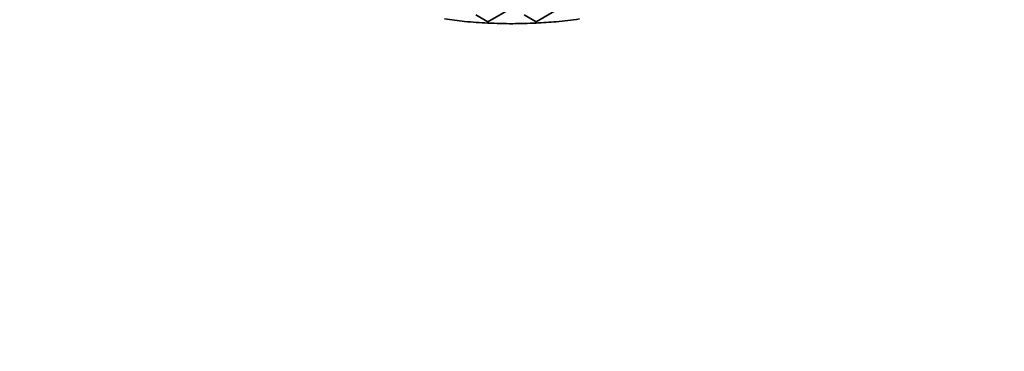
# Model space of a CAD drawing. Units: millimetres. Extents: x 0 to 840, y 0 to 594.
# Drawn here: x 364 to 374, y 479 to 483 of the extents above; entities that cross this region are included whole.
import ezdxf

# ---------------------------------------------------------------- set-up
doc = ezdxf.new("R2010")
doc.units = ezdxf.units.MM
doc.header["$LTSCALE"] = 2

msp = doc.modelspace()

# ---------------------------------------------------------------- linework, layer by layer
at = {"color": 7, "linetype": 'Continuous', "lineweight": 35}
for p, q in [((368.633, 483.026), (368.503, 483.101)), ((368.893, 483.176), (368.633, 483.026)), ((369.152, 483.026), (369.022, 483.101)), ((369.412, 483.176), (369.152, 483.026)), ((369.152, 483.013), (369.152, 483.026))]:
    msp.add_line(p, q, dxfattribs=at)
at = {"color": 7, "linetype": 'Continuous', "lineweight": 35, "flags": 128}
msp.add_lwpolyline([(368.633, 483.013), (368.633, 483.014), (368.633, 483.016), (368.633, 483.018), (368.633, 483.02), (368.633, 483.021), (368.633, 483.023), (368.633, 483.025), (368.633, 483.026)], dxfattribs=at)
at = {"color": 7, "linetype": 'Continuous', "lineweight": 35}
for radius in [75, 74.945, 73, 43, 41.553, 40.054, 40.026, 39.626, 30.185, 28.453, 27.75, 26.75, 25, 24.5]:
    msp.add_circle((368.833, 473.223), radius, dxfattribs=at)
for centre, radius, start, end in [((368.833, 473.223), 23.487, 90, 163.7503), ((368.833, 473.276), 23.5, 17.1615, 162.8385), ((368.833, 473.223), 23.487, 15.9492, 90), ((368.833, 473.223), 22.176, 12.2915, 167.5831), ((368.833, 473.223), 22, 90, 167.7317), ((368.833, 473.223), 22, 12.1514, 90), ((368.833, 473.223), 21, 90, 168.2916), ((368.833, 473.223), 21, 11.7254, 90), ((368.833, 473.276), 23.5, 162.8385, 17.1615)]:
    msp.add_arc(centre, radius, start, end, dxfattribs=at)
for points, knots in [([(368.633, 483.013), (368.549, 483.018), (368.393, 483.027), (368.238, 483.047), (368.166, 483.057)], [0, 0, 0, 0, 0.534384, 1, 1, 1, 1]), ([(369.152, 483.013), (369.068, 483.01), (368.895, 483.003), (368.722, 483.009), (368.633, 483.013)], [0, 0, 0, 0, 0.486105, 1, 1, 1, 1]), ([(369.619, 483.057), (369.536, 483.046), (369.38, 483.026), (369.225, 483.017), (369.152, 483.013)], [0, 0, 0, 0, 0.5342932, 1, 1, 1, 1])]:
    msp.add_open_spline(points, degree=3, knots=knots, dxfattribs=at)

doc.saveas('drawing.dxf')
